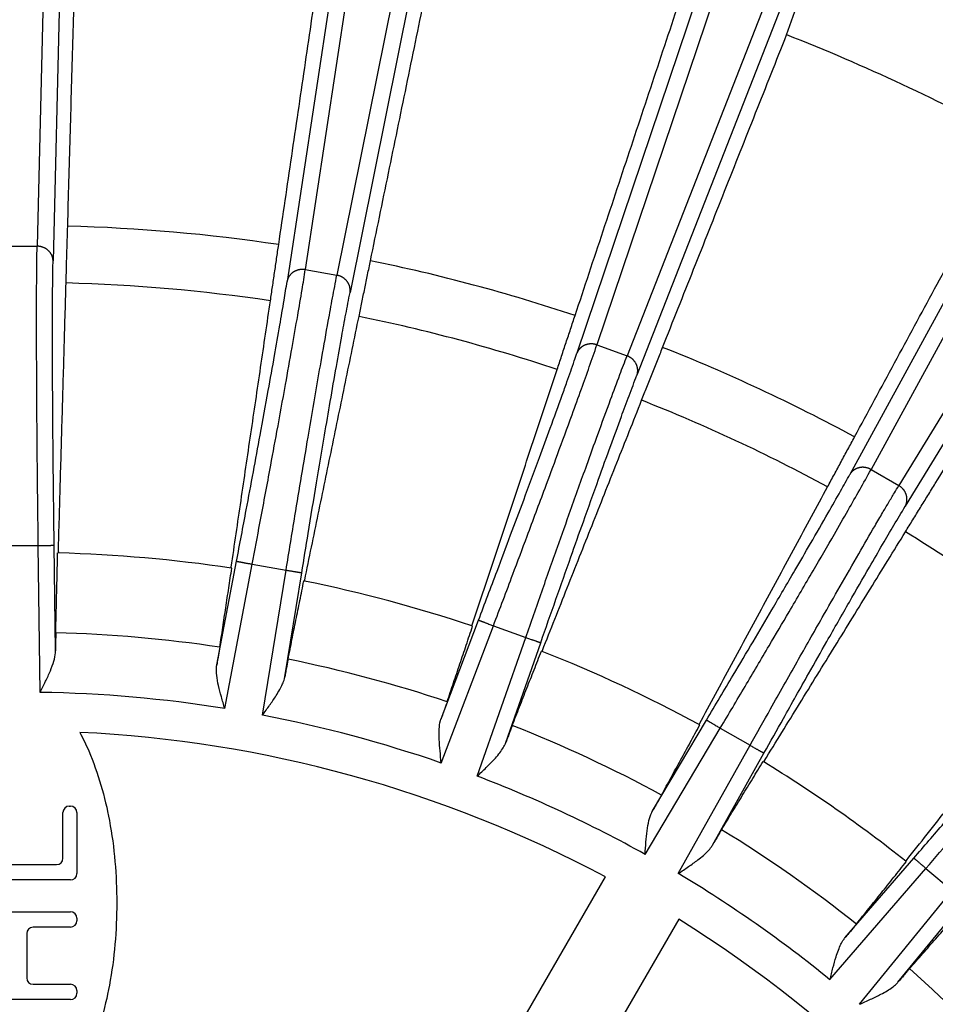
# Model space of a CAD drawing. Units: millimetres. Extents: x -1371 to -1200, y -1074 to -788.
# Drawn here: x -1285 to -1257, y -965 to -934 of the extents above; entities that cross this region are included whole.
import ezdxf

# ---------------------------------------------------------------- set-up
doc = ezdxf.new("R2010")
doc.units = ezdxf.units.MM

# ---------------------------------------------------------------- blocks, each defined once
blk = doc.blocks.new('Artikel-Laubfangkorb-1_6-skalliert__1', base_point=(-1370.02, -1073.55))
at = {"color": 3, "linetype": 'Continuous'}
for p, q in [((-1284.319, -918.653), (-1284.868, -941.583)), ((-1283.819, -919.116), (-1284.368, -942.046)), ((-1273.012, -919.642), (-1276.452, -942.319)), ((-1273.585, -920.011), (-1277.025, -942.689)), ((-1270.938, -920.008), (-1275.461, -942.494)), ((-1270.526, -920.551), (-1275.049, -943.037)), ((-1259.975, -922.946), (-1267.301, -944.681)), ((-1260.603, -923.21), (-1267.929, -944.945)), ((-1257.996, -923.666), (-1266.355, -945.025)), ((-1257.685, -924.272), (-1266.044, -945.631)), ((-1248.374, -928.613), (-1259.363, -948.746)), ((-1247.71, -928.462), (-1258.699, -948.595)), ((-1245.886, -929.515), (-1257.827, -949.098)), ((-1245.685, -930.166), (-1257.626, -949.749)), ((-1285.875, -941.583), (-1284.868, -941.583)), ((-1276.452, -942.319), (-1275.461, -942.494)), ((-1267.301, -944.681), (-1266.355, -945.025)), ((-1258.699, -948.595), (-1257.827, -949.098)), ((-1285.91, -950.98), (-1284.832, -950.98)), ((-1284.77, -955.591), (-1284.832, -950.98)), ((-1284.288, -954.286), (-1284.333, -950.973)), ((-1279.23, -954.728), (-1278.61, -951.474)), ((-1278.982, -956.098), (-1278.119, -951.567)), ((-1278.119, -951.567), (-1277.058, -951.755)), ((-1277.797, -956.306), (-1277.058, -951.755)), ((-1277.095, -955.105), (-1276.564, -951.835)), ((-1272.191, -956.419), (-1271.016, -953.321)), ((-1272.185, -957.81), (-1270.549, -953.499)), ((-1270.549, -953.499), (-1269.536, -953.867)), ((-1271.054, -958.222), (-1269.536, -953.867)), ((-1270.154, -957.16), (-1269.064, -954.032)), ((-1265.553, -959.306), (-1263.858, -956.459)), ((-1265.788, -960.677), (-1263.428, -956.715)), ((-1263.428, -956.715), (-1262.495, -957.254)), ((-1264.746, -961.279), (-1262.495, -957.254)), ((-1263.676, -960.39), (-1262.058, -957.498)), ((-1259.517, -963.301), (-1257.353, -960.793)), ((-1259.987, -964.611), (-1256.975, -961.119)), ((-1256.975, -961.119), (-1256.149, -961.812)), ((-1259.065, -965.385), (-1256.149, -961.812)), ((-1257.856, -964.695), (-1255.762, -962.129))]:
    blk.add_line(p, q, dxfattribs=at)
at = {"color": 7, "linetype": 'Continuous'}
for p, q in [((-1261.346, -934.945), (-1257.443, -923.75)), ((-1284.201, -951.183), (-1284.201, -951.215)), ((-1278.782, -951.689), (-1278.776, -951.658)), ((-1276.476, -952.096), (-1276.471, -952.064)), ((-1271.223, -953.504), (-1271.211, -953.474)), ((-1269.022, -954.305), (-1269.012, -954.274)), ((-1264.093, -956.603), (-1264.077, -956.576)), ((-1262.065, -957.774), (-1262.05, -957.746)), ((-1283.859, -959.163), (-1283.821, -959.163)), ((-1284.059, -960.8), (-1284.059, -959.363)), ((-1283.621, -959.363), (-1283.621, -961.281)), ((-1286.921, -961), (-1284.259, -961)), ((-1257.61, -960.894), (-1257.589, -960.869)), ((-1272.392, -970.662), (-1267.035, -961.384)), ((-1283.821, -961.481), (-1286.921, -961.481)), ((-1286.921, -962.481), (-1283.821, -962.481)), ((-1283.821, -962.963), (-1284.996, -962.963)), ((-1283.621, -962.681), (-1283.621, -962.763)), ((-1264.734, -962.712), (-1270.091, -971.991)), ((-1285.196, -963.163), (-1285.196, -964.556)), ((-1284.996, -964.756), (-1283.821, -964.756)), ((-1283.621, -964.956), (-1283.621, -965.038)), ((-1283.821, -965.238), (-1286.921, -965.238))]:
    blk.add_line(p, q, dxfattribs=at)
for centre, radius, start, end in [((-1285.371, -995.8), 65.426, 61.54409, 68.45591), ((-1285.371, -995.8), 54.867, 81.527, 88.473), ((-1285.371, -995.8), 54.867, 71.527, 78.473), ((-1285.371, -995.8), 53.082, 81.5234, 88.4766), ((-1285.371, -995.8), 53.082, 71.5234, 78.4766), ((-1285.371, -995.8), 54.867, 61.527, 68.473), ((-1285.371, -995.8), 53.082, 61.5234, 68.4766), ((-1285.371, -995.8), 53.082, 51.5234, 58.4766), ((-1285.371, -995.8), 44.6, 88.4957, 88.5255), ((-1285.371, -995.8), 44.6, 81.5043, 88.4957), ((-1285.371, -995.8), 44.6, 81.4745, 81.5043), ((-1285.371, -995.8), 44.6, 78.4957, 78.5255), ((-1285.371, -995.8), 44.6, 71.5043, 78.4957), ((-1285.371, -995.8), 44.6, 71.4745, 71.5043), ((-1285.371, -995.8), 44.6, 68.4957, 68.5255), ((-1285.371, -995.8), 44.6, 61.5043, 68.4957), ((-1285.371, -995.8), 44.6, 61.4745, 61.5043), ((-1285.371, -995.8), 38.996, 61.9526, 87.2957), ((-1285.371, -995.8), 44.6, 58.4957, 58.5255), ((-1285.371, -995.8), 44.6, 51.5043, 58.4957), ((-1283.859, -959.363), 0.2, 90, 180), ((-1283.821, -959.363), 0.2, 0, 90), ((-1284.259, -960.8), 0.2, 270, 0), ((-1285.371, -995.8), 44.6, 51.4745, 51.5043), ((-1283.821, -961.281), 0.2, 270, 0), ((-1283.821, -962.681), 0.2, 0, 90), ((-1284.996, -963.163), 0.2, 90, 180), ((-1283.821, -962.763), 0.2, 270, 0), ((-1285.371, -995.8), 38.996, 31.9526, 58.0474), ((-1284.996, -964.556), 0.2, 180, 270), ((-1283.821, -964.956), 0.2, 0, 90), ((-1283.821, -965.038), 0.2, 270, 0)]:
    blk.add_arc(centre, radius, start, end, dxfattribs=at)
at = {"color": 3, "linetype": 'Continuous'}
for radius, start, end in [(42.093, 81.4804, 88.5196), (42.093, 71.4804, 78.5196), (40.213, 80.8573, 89.1427), (40.213, 70.8573, 79.1427), (42.093, 61.4804, 68.5196), (40.213, 60.8573, 69.1427), (42.093, 51.4804, 58.5196), (40.213, 50.8573, 59.1427), (42.093, 41.4804, 48.5196)]:
    blk.add_arc((-1285.371, -995.8), radius, start, end, dxfattribs=at)
at = {"color": 7, "linetype": 'Continuous'}
for points, knots in [([(-1283.909, -940.952), (-1283.883, -940.019), (-1283.83, -938.151), (-1283.75, -935.35), (-1283.67, -932.549), (-1283.617, -930.682), (-1283.59, -929.748)], [0, 0, 0, 0, 2.802144, 5.604289, 8.406432, 11.208576, 11.208576, 11.208576, 11.208576]), ([(-1277.287, -941.532), (-1277.151, -940.608), (-1276.879, -938.759), (-1276.472, -935.987), (-1276.064, -933.215), (-1275.792, -931.367), (-1275.656, -930.443)], [0, 0, 0, 0, 2.802144, 5.604289, 8.406432, 11.208576, 11.208576, 11.208576, 11.208576]), ([(-1274.407, -942.04), (-1274.219, -941.125), (-1273.842, -939.295), (-1273.277, -936.55), (-1272.712, -933.806), (-1272.336, -931.976), (-1272.147, -931.061)], [0, 0, 0, 0, 2.802144, 5.604289, 8.406432, 11.208576, 11.208576, 11.208576, 11.208576]), ([(-1267.986, -943.76), (-1267.692, -942.874), (-1267.103, -941.101), (-1266.22, -938.441), (-1265.338, -935.782), (-1264.749, -934.009), (-1264.455, -933.123)], [0, 0, 0, 0, 2.802144, 5.604289, 8.406432, 11.208576, 11.208576, 11.208576, 11.208576]), ([(-1265.239, -944.76), (-1264.914, -943.942), (-1264.265, -942.306), (-1263.292, -939.852), (-1262.319, -937.398), (-1261.67, -935.763), (-1261.346, -934.945)], [0, 0, 0, 0, 2.639847, 5.279693, 7.91954, 10.559385, 10.559385, 10.559385, 10.559385]), ([(-1259.214, -947.57), (-1258.796, -946.795), (-1257.96, -945.247), (-1256.705, -942.924), (-1255.451, -940.601), (-1254.615, -939.052), (-1254.197, -938.278)], [0, 0, 0, 0, 2.639847, 5.279693, 7.91954, 10.559385, 10.559385, 10.559385, 10.559385]), ([(-1256.681, -949.032), (-1256.22, -948.282), (-1255.297, -946.784), (-1253.912, -944.536), (-1252.528, -942.289), (-1251.605, -940.79), (-1251.143, -940.041)], [0, 0, 0, 0, 2.639847, 5.279693, 7.91954, 10.559385, 10.559385, 10.559385, 10.559385]), ([(-1283.96, -942.737), (-1283.956, -942.588), (-1283.948, -942.291), (-1283.935, -941.845), (-1283.922, -941.398), (-1283.914, -941.101), (-1283.909, -940.952)], [0, 0, 0, 0, 0.446212, 0.892425, 1.338637, 1.78485, 1.78485, 1.78485, 1.78485]), ([(-1277.547, -943.298), (-1277.525, -943.151), (-1277.482, -942.856), (-1277.417, -942.415), (-1277.352, -941.973), (-1277.309, -941.679), (-1277.287, -941.532)], [0, 0, 0, 0, 0.446212, 0.892425, 1.338637, 1.78485, 1.78485, 1.78485, 1.78485]), ([(-1274.767, -943.788), (-1274.737, -943.642), (-1274.677, -943.351), (-1274.587, -942.914), (-1274.497, -942.477), (-1274.437, -942.185), (-1274.407, -942.04)], [0, 0, 0, 0, 0.446212, 0.892425, 1.338637, 1.78485, 1.78485, 1.78485, 1.78485]), ([(-1284.201, -951.183), (-1284.181, -950.479), (-1284.141, -949.072), (-1284.081, -946.96), (-1284.02, -944.848), (-1283.98, -943.44), (-1283.96, -942.737)], [0, 0, 0, 0, 2.112536, 4.225072, 6.337607, 8.450142, 8.450142, 8.450142, 8.450142]), ([(-1278.776, -951.658), (-1278.674, -950.961), (-1278.469, -949.568), (-1278.162, -947.478), (-1277.854, -945.388), (-1277.649, -943.994), (-1277.547, -943.298)], [0, 0, 0, 0, 2.112536, 4.225072, 6.337607, 8.450142, 8.450142, 8.450142, 8.450142]), ([(-1276.471, -952.064), (-1276.329, -951.375), (-1276.045, -949.995), (-1275.619, -947.926), (-1275.193, -945.857), (-1274.909, -944.477), (-1274.767, -943.788)], [0, 0, 0, 0, 2.112536, 4.225072, 6.337607, 8.450142, 8.450142, 8.450142, 8.450142]), ([(-1268.549, -945.454), (-1268.502, -945.313), (-1268.408, -945.031), (-1268.268, -944.607), (-1268.127, -944.184), (-1268.033, -943.901), (-1267.986, -943.76)], [0, 0, 0, 0, 0.446212, 0.892425, 1.338637, 1.78485, 1.78485, 1.78485, 1.78485]), ([(-1265.897, -946.419), (-1265.842, -946.281), (-1265.732, -946.005), (-1265.568, -945.59), (-1265.403, -945.175), (-1265.293, -944.898), (-1265.239, -944.76)], [0, 0, 0, 0, 0.446212, 0.892425, 1.338637, 1.78485, 1.78485, 1.78485, 1.78485]), ([(-1271.211, -953.474), (-1270.99, -952.805), (-1270.546, -951.469), (-1269.88, -949.464), (-1269.214, -947.459), (-1268.771, -946.122), (-1268.549, -945.454)], [0, 0, 0, 0, 2.112536, 4.225072, 6.337607, 8.450142, 8.450142, 8.450142, 8.450142]), ([(-1269.012, -954.274), (-1268.752, -953.62), (-1268.233, -952.311), (-1267.454, -950.347), (-1266.675, -948.383), (-1266.156, -947.074), (-1265.897, -946.419)], [0, 0, 0, 0, 2.112536, 4.225072, 6.337607, 8.450142, 8.450142, 8.450142, 8.450142]), ([(-1260.062, -949.14), (-1259.991, -949.009), (-1259.85, -948.747), (-1259.638, -948.355), (-1259.426, -947.962), (-1259.285, -947.7), (-1259.214, -947.57)], [0, 0, 0, 0, 0.446212, 0.892425, 1.338637, 1.78485, 1.78485, 1.78485, 1.78485]), ([(-1257.618, -950.551), (-1257.54, -950.425), (-1257.384, -950.171), (-1257.15, -949.791), (-1256.916, -949.412), (-1256.76, -949.158), (-1256.681, -949.032)], [0, 0, 0, 0, 0.446212, 0.892425, 1.338637, 1.78485, 1.78485, 1.78485, 1.78485]), ([(-1264.077, -956.576), (-1263.742, -955.956), (-1263.073, -954.717), (-1262.069, -952.858), (-1261.066, -950.999), (-1260.396, -949.76), (-1260.062, -949.14)], [0, 0, 0, 0, 2.112536, 4.225072, 6.337607, 8.450142, 8.450142, 8.450142, 8.450142]), ([(-1262.05, -957.746), (-1261.68, -957.146), (-1260.942, -955.947), (-1259.834, -954.149), (-1258.726, -952.35), (-1257.987, -951.151), (-1257.618, -950.551)], [0, 0, 0, 0, 2.112536, 4.225072, 6.337607, 8.450142, 8.450142, 8.450142, 8.450142]), ([(-1284.284, -953.721), (-1284.279, -953.512), (-1284.269, -953.095), (-1284.254, -952.468), (-1284.239, -951.841), (-1284.229, -951.424), (-1284.224, -951.215)], [0, 0, 0, 0, 0.626812, 1.253624, 1.880437, 2.507249, 2.507249, 2.507249, 2.507249]), ([(-1279.136, -954.172), (-1279.104, -953.965), (-1279.042, -953.552), (-1278.948, -952.932), (-1278.854, -952.313), (-1278.791, -951.899), (-1278.76, -951.693)], [0, 0, 0, 0, 0.626812, 1.253624, 1.880437, 2.507249, 2.507249, 2.507249, 2.507249]), ([(-1276.994, -954.549), (-1276.952, -954.345), (-1276.87, -953.935), (-1276.746, -953.32), (-1276.623, -952.706), (-1276.54, -952.296), (-1276.499, -952.091)], [0, 0, 0, 0, 0.626812, 1.253624, 1.880437, 2.507249, 2.507249, 2.507249, 2.507249]), ([(-1272.002, -955.887), (-1271.935, -955.689), (-1271.801, -955.293), (-1271.601, -954.699), (-1271.401, -954.105), (-1271.268, -953.709), (-1271.201, -953.511)], [0, 0, 0, 0, 0.626812, 1.253624, 1.880437, 2.507249, 2.507249, 2.507249, 2.507249]), ([(-1284.284, -953.721), (-1284.285, -953.751), (-1284.286, -953.827), (-1284.287, -953.956), (-1284.288, -954.115), (-1284.288, -954.226), (-1284.288, -954.286)], [0, 0, 0, 0, 0.0879314, 0.2299665, 0.3853314, 0.5644224, 0.5644224, 0.5644224, 0.5644224]), ([(-1284.77, -955.591), (-1284.713, -955.476), (-1284.604, -955.252), (-1284.455, -954.927), (-1284.342, -954.63), (-1284.295, -954.425), (-1284.288, -954.316), (-1284.288, -954.296), (-1284.288, -954.286)], [0, 0, 0, 0, 0.384788, 0.746985, 1.07213, 1.339265, 1.37036, 1.400468, 1.400468, 1.400468, 1.400468]), ([(-1279.136, -954.172), (-1279.141, -954.205), (-1279.153, -954.281), (-1279.173, -954.401), (-1279.199, -954.553), (-1279.219, -954.663), (-1279.23, -954.728)], [0, 0, 0, 0, 0.1008832, 0.2299664, 0.3665481, 0.5644224, 0.5644224, 0.5644224, 0.5644224]), ([(-1269.958, -956.631), (-1269.882, -956.436), (-1269.729, -956.047), (-1269.501, -955.463), (-1269.272, -954.88), (-1269.12, -954.491), (-1269.044, -954.296)], [0, 0, 0, 0, 0.626812, 1.253624, 1.880437, 2.507249, 2.507249, 2.507249, 2.507249]), ([(-1257.589, -960.869), (-1257.152, -960.317), (-1256.278, -959.213), (-1254.966, -957.557), (-1253.655, -955.9), (-1252.781, -954.796), (-1252.344, -954.244)], [0, 0, 0, 0, 2.112536, 4.225072, 6.337607, 8.450142, 8.450142, 8.450142, 8.450142]), ([(-1276.994, -954.549), (-1277, -954.582), (-1277.015, -954.658), (-1277.039, -954.79), (-1277.067, -954.942), (-1277.086, -955.052), (-1277.095, -955.105)], [0, 0, 0, 0, 0.1008832, 0.2299664, 0.4038501, 0.5644224, 0.5644224, 0.5644224, 0.5644224]), ([(-1278.982, -956.098), (-1279.017, -955.975), (-1279.086, -955.736), (-1279.176, -955.39), (-1279.236, -955.078), (-1279.247, -954.868), (-1279.235, -954.759), (-1279.232, -954.738), (-1279.23, -954.728)], [0, 0, 0, 0, 0.383879, 0.745325, 1.070752, 1.338196, 1.369845, 1.400471, 1.400471, 1.400471, 1.400471]), ([(-1277.797, -956.306), (-1277.721, -956.203), (-1277.574, -956.002), (-1277.391, -955.735), (-1277.255, -955.512), (-1277.166, -955.336), (-1277.119, -955.21), (-1277.101, -955.135), (-1277.097, -955.114), (-1277.095, -955.105)], [0, 0, 0, 0, 0.384788, 0.746985, 0.970039, 1.16788, 1.339602, 1.370697, 1.400805, 1.400805, 1.400805, 1.400805]), ([(-1272.002, -955.887), (-1272.011, -955.915), (-1272.036, -955.987), (-1272.081, -956.114), (-1272.135, -956.264), (-1272.173, -956.368), (-1272.191, -956.419)], [0, 0, 0, 0, 0.0879314, 0.2299665, 0.4038501, 0.5644224, 0.5644224, 0.5644224, 0.5644224]), ([(-1272.185, -957.81), (-1272.198, -957.683), (-1272.225, -957.436), (-1272.253, -957.08), (-1272.257, -956.762), (-1272.232, -956.553), (-1272.202, -956.448), (-1272.195, -956.428), (-1272.191, -956.419)], [0, 0, 0, 0, 0.383879, 0.745325, 1.070752, 1.338196, 1.369845, 1.400471, 1.400471, 1.400471, 1.400471]), ([(-1269.958, -956.631), (-1269.968, -956.658), (-1269.996, -956.73), (-1270.041, -956.85), (-1270.096, -956.999), (-1270.134, -957.104), (-1270.154, -957.16)], [0, 0, 0, 0, 0.0879314, 0.2299665, 0.3853314, 0.5644224, 0.5644224, 0.5644224, 0.5644224]), ([(-1265.274, -958.815), (-1265.174, -958.632), (-1264.974, -958.265), (-1264.673, -957.715), (-1264.373, -957.164), (-1264.173, -956.798), (-1264.073, -956.614)], [0, 0, 0, 0, 0.626812, 1.253624, 1.880437, 2.507249, 2.507249, 2.507249, 2.507249]), ([(-1283.532, -956.848), (-1283.481, -956.942), (-1283.38, -957.132), (-1283.137, -957.677), (-1282.844, -958.498), (-1282.571, -959.664), (-1282.406, -960.901), (-1282.354, -962.2), (-1282.406, -963.499), (-1282.571, -964.736), (-1282.844, -965.902), (-1283.138, -966.726), (-1283.384, -967.277), (-1283.488, -967.471), (-1283.541, -967.569)], [0, 0, 0, 0, 0.322078, 0.644452, 1.789026, 2.93231, 4.229722, 5.528255, 6.826788, 8.1242, 9.267484, 10.412058, 10.743799, 11.075212, 11.075212, 11.075212, 11.075212]), ([(-1271.054, -958.222), (-1270.961, -958.133), (-1270.782, -957.96), (-1270.555, -957.73), (-1270.383, -957.533), (-1270.264, -957.376), (-1270.196, -957.26), (-1270.165, -957.189), (-1270.158, -957.169), (-1270.154, -957.16)], [0, 0, 0, 0, 0.384788, 0.746985, 0.970039, 1.16788, 1.339602, 1.370697, 1.400805, 1.400805, 1.400805, 1.400805]), ([(-1263.39, -959.903), (-1263.282, -959.724), (-1263.064, -959.367), (-1262.738, -958.832), (-1262.411, -958.297), (-1262.194, -957.94), (-1262.085, -957.762)], [0, 0, 0, 0, 0.626812, 1.253624, 1.880437, 2.507249, 2.507249, 2.507249, 2.507249]), ([(-1265.274, -958.815), (-1265.29, -958.844), (-1265.327, -958.912), (-1265.394, -959.029), (-1265.47, -959.163), (-1265.526, -959.259), (-1265.553, -959.306)], [0, 0, 0, 0, 0.1008832, 0.2299664, 0.4038501, 0.5644224, 0.5644224, 0.5644224, 0.5644224]), ([(-1265.788, -960.677), (-1265.779, -960.55), (-1265.763, -960.302), (-1265.729, -959.946), (-1265.678, -959.632), (-1265.617, -959.431), (-1265.568, -959.333), (-1265.558, -959.314), (-1265.553, -959.306)], [0, 0, 0, 0, 0.383879, 0.745325, 1.070752, 1.338196, 1.369845, 1.400471, 1.400471, 1.400471, 1.400471]), ([(-1263.39, -959.903), (-1263.408, -959.931), (-1263.447, -959.997), (-1263.509, -960.102), (-1263.587, -960.236), (-1263.643, -960.332), (-1263.676, -960.39)], [0, 0, 0, 0, 0.1008832, 0.2299664, 0.3665481, 0.5644224, 0.5644224, 0.5644224, 0.5644224]), ([(-1264.746, -961.279), (-1264.639, -961.207), (-1264.433, -961.069), (-1264.169, -960.881), (-1263.965, -960.718), (-1263.821, -960.583), (-1263.734, -960.48), (-1263.691, -960.416), (-1263.681, -960.398), (-1263.676, -960.39)], [0, 0, 0, 0, 0.384788, 0.746985, 0.970039, 1.16788, 1.339602, 1.370697, 1.400805, 1.400805, 1.400805, 1.400805]), ([(-1259.157, -962.867), (-1259.026, -962.704), (-1258.766, -962.377), (-1258.374, -961.887), (-1257.983, -961.398), (-1257.722, -961.071), (-1257.592, -960.908)], [0, 0, 0, 0, 0.626812, 1.253624, 1.880437, 2.507249, 2.507249, 2.507249, 2.507249]), ([(-1257.491, -964.265), (-1257.353, -964.108), (-1257.076, -963.795), (-1256.662, -963.324), (-1256.248, -962.854), (-1255.972, -962.54), (-1255.833, -962.383)], [0, 0, 0, 0, 0.626812, 1.253624, 1.880437, 2.507249, 2.507249, 2.507249, 2.507249]), ([(-1259.157, -962.867), (-1259.175, -962.89), (-1259.223, -962.949), (-1259.301, -963.044), (-1259.403, -963.166), (-1259.474, -963.251), (-1259.517, -963.301)], [0, 0, 0, 0, 0.0879314, 0.2299665, 0.3665482, 0.5644224, 0.5644224, 0.5644224, 0.5644224]), ([(-1259.987, -964.611), (-1259.956, -964.487), (-1259.896, -964.246), (-1259.81, -963.935), (-1259.727, -963.687), (-1259.649, -963.505), (-1259.583, -963.388), (-1259.537, -963.325), (-1259.523, -963.309), (-1259.517, -963.301)], [0, 0, 0, 0, 0.383879, 0.745325, 0.968561, 1.166605, 1.338532, 1.370181, 1.400806, 1.400806, 1.400806, 1.400806]), ([(-1257.491, -964.265), (-1257.51, -964.287), (-1257.56, -964.345), (-1257.644, -964.442), (-1257.746, -964.564), (-1257.818, -964.649), (-1257.856, -964.695)], [0, 0, 0, 0, 0.0879314, 0.2299665, 0.3853314, 0.5644224, 0.5644224, 0.5644224, 0.5644224]), ([(-1259.065, -965.385), (-1258.948, -965.333), (-1258.72, -965.232), (-1258.428, -965.093), (-1258.199, -964.968), (-1258.033, -964.86), (-1257.93, -964.774), (-1257.876, -964.718), (-1257.863, -964.703), (-1257.856, -964.695)], [0, 0, 0, 0, 0.384788, 0.746985, 0.970039, 1.16788, 1.339602, 1.370697, 1.400805, 1.400805, 1.400805, 1.400805])]:
    blk.add_open_spline(points, degree=3, knots=knots, dxfattribs=at)
at = {"color": 3, "linetype": 'Continuous'}
for points, knots in [([(-1284.832, -950.98), (-1284.84, -950.405), (-1284.852, -949.402), (-1284.866, -947.99), (-1284.876, -946.654), (-1284.883, -945.351), (-1284.886, -944.119), (-1284.885, -943.23), (-1284.882, -942.612), (-1284.879, -942.221), (-1284.875, -941.889), (-1284.87, -941.679), (-1284.868, -941.583)], [0, 0, 0, 0, 1.726573, 3.006869, 4.237264, 5.735928, 6.915248, 7.93393, 8.402923, 8.767381, 9.108868, 9.397274, 9.397274, 9.397274, 9.397274]), ([(-1284.368, -942.046), (-1284.369, -942.039), (-1284.369, -942.025), (-1284.371, -942.004), (-1284.374, -941.983), (-1284.378, -941.961), (-1284.383, -941.94), (-1284.39, -941.918), (-1284.397, -941.897), (-1284.406, -941.875), (-1284.416, -941.854), (-1284.427, -941.833), (-1284.439, -941.813), (-1284.453, -941.792), (-1284.468, -941.773), (-1284.483, -941.754), (-1284.5, -941.736), (-1284.518, -941.719), (-1284.537, -941.702), (-1284.556, -941.687), (-1284.576, -941.672), (-1284.597, -941.659), (-1284.619, -941.646), (-1284.641, -941.635), (-1284.663, -941.625), (-1284.686, -941.616), (-1284.709, -941.608), (-1284.732, -941.601), (-1284.755, -941.595), (-1284.778, -941.591), (-1284.801, -941.587), (-1284.824, -941.585), (-1284.846, -941.583), (-1284.861, -941.583), (-1284.868, -941.583)], [0, 0, 0, 0, 0.0207681, 0.0419047, 0.0634033, 0.0852561, 0.1074537, 0.1299848, 0.1528363, 0.1759932, 0.1994385, 0.2231529, 0.2471154, 0.2713023, 0.2956883, 0.3202458, 0.3449454, 0.369756, 0.3946452, 0.419579, 0.4445228, 0.4694413, 0.4942989, 0.5190601, 0.5436899, 0.5681541, 0.5924196, 0.6164547, 0.6402294, 0.6637157, 0.6868875, 0.7097213, 0.7321957, 0.7542918, 0.7542918, 0.7542918, 0.7542918]), ([(-1284.333, -950.973), (-1284.339, -950.492), (-1284.351, -949.54), (-1284.366, -948.08), (-1284.377, -946.745), (-1284.384, -945.508), (-1284.386, -944.455), (-1284.385, -943.619), (-1284.382, -943.033), (-1284.379, -942.661), (-1284.375, -942.337), (-1284.37, -942.138), (-1284.368, -942.046)], [0, 0, 0, 0, 1.445049, 2.856544, 4.379348, 5.449156, 6.569525, 7.537258, 7.95627, 8.329039, 8.653434, 8.927446, 8.927446, 8.927446, 8.927446]), ([(-1278.119, -951.567), (-1278.038, -951.136), (-1277.852, -950.151), (-1277.592, -948.763), (-1277.325, -947.314), (-1277.092, -946.033), (-1276.875, -944.82), (-1276.701, -943.824), (-1276.561, -943.009), (-1276.485, -942.527), (-1276.452, -942.319)], [0, 0, 0, 0, 1.316239, 3.006869, 4.237264, 5.735928, 6.915248, 7.93393, 8.767425, 9.39727, 9.39727, 9.39727, 9.39727]), ([(-1277.058, -951.755), (-1276.965, -951.187), (-1276.803, -950.197), (-1276.571, -948.804), (-1276.349, -947.486), (-1276.139, -946.251), (-1275.928, -945.037), (-1275.757, -944.074), (-1275.6, -943.211), (-1275.508, -942.732), (-1275.461, -942.494)], [0, 0, 0, 0, 1.726573, 3.006869, 4.237264, 5.735928, 6.766634, 7.93393, 8.669317, 9.397269, 9.397269, 9.397269, 9.397269]), ([(-1276.452, -942.319), (-1276.459, -942.318), (-1276.474, -942.316), (-1276.497, -942.314), (-1276.519, -942.312), (-1276.542, -942.311), (-1276.566, -942.312), (-1276.59, -942.314), (-1276.614, -942.316), (-1276.638, -942.32), (-1276.661, -942.325), (-1276.685, -942.331), (-1276.709, -942.338), (-1276.732, -942.347), (-1276.755, -942.356), (-1276.778, -942.367), (-1276.8, -942.379), (-1276.821, -942.392), (-1276.842, -942.406), (-1276.861, -942.421), (-1276.88, -942.437), (-1276.898, -942.453), (-1276.915, -942.471), (-1276.93, -942.489), (-1276.945, -942.508), (-1276.958, -942.527), (-1276.971, -942.546), (-1276.982, -942.566), (-1276.992, -942.587), (-1277.001, -942.607), (-1277.008, -942.627), (-1277.015, -942.648), (-1277.021, -942.668), (-1277.024, -942.682), (-1277.025, -942.689)], [0, 0, 0, 0, 0.0220961, 0.0445704, 0.0674043, 0.0905761, 0.1140624, 0.1378371, 0.1618722, 0.1861377, 0.2106019, 0.2352317, 0.2599929, 0.2848505, 0.309769, 0.3347128, 0.3596466, 0.3845357, 0.4093464, 0.434046, 0.4586035, 0.4829895, 0.5071764, 0.5311389, 0.5548533, 0.5782986, 0.6014555, 0.624307, 0.646838, 0.6690356, 0.6908884, 0.7123871, 0.7335236, 0.7542918, 0.7542918, 0.7542918, 0.7542918]), ([(-1275.049, -943.037), (-1275.048, -943.03), (-1275.047, -943.016), (-1275.045, -942.995), (-1275.044, -942.974), (-1275.044, -942.952), (-1275.046, -942.93), (-1275.048, -942.907), (-1275.052, -942.885), (-1275.057, -942.862), (-1275.063, -942.839), (-1275.07, -942.817), (-1275.079, -942.795), (-1275.089, -942.772), (-1275.1, -942.751), (-1275.112, -942.729), (-1275.125, -942.709), (-1275.14, -942.689), (-1275.155, -942.669), (-1275.172, -942.65), (-1275.189, -942.633), (-1275.208, -942.616), (-1275.227, -942.6), (-1275.246, -942.585), (-1275.267, -942.571), (-1275.287, -942.558), (-1275.309, -942.546), (-1275.33, -942.536), (-1275.352, -942.526), (-1275.374, -942.518), (-1275.396, -942.51), (-1275.418, -942.504), (-1275.44, -942.498), (-1275.454, -942.496), (-1275.461, -942.494)], [0, 0, 0, 0, 0.0207681, 0.0419047, 0.0634033, 0.0852561, 0.1074537, 0.1299848, 0.1528363, 0.1759932, 0.1994385, 0.2231529, 0.2471154, 0.2713023, 0.2956883, 0.3202458, 0.3449454, 0.369756, 0.3946452, 0.419579, 0.4445228, 0.4694413, 0.4942989, 0.5190601, 0.5436899, 0.5681541, 0.5924196, 0.6164547, 0.6402294, 0.6637157, 0.6868875, 0.7097213, 0.7321957, 0.7542918, 0.7542918, 0.7542918, 0.7542918]), ([(-1278.61, -951.474), (-1278.509, -950.937), (-1278.331, -950.001), (-1278.085, -948.682), (-1277.854, -947.434), (-1277.632, -946.216), (-1277.425, -945.064), (-1277.283, -944.249), (-1277.184, -943.671), (-1277.124, -943.311), (-1277.07, -942.983), (-1277.04, -942.785), (-1277.025, -942.689)], [0, 0, 0, 0, 1.640264, 2.856544, 4.025437, 5.449156, 6.569525, 7.537258, 7.930014, 8.329039, 8.633603, 8.927445, 8.927445, 8.927445, 8.927445]), ([(-1276.564, -951.835), (-1276.497, -951.423), (-1276.344, -950.483), (-1276.106, -949.043), (-1275.874, -947.663), (-1275.666, -946.443), (-1275.486, -945.406), (-1275.323, -944.491), (-1275.182, -943.718), (-1275.094, -943.263), (-1275.049, -943.037)], [0, 0, 0, 0, 1.250441, 2.856544, 4.379348, 5.449156, 6.569525, 7.537258, 8.23587, 8.927441, 8.927441, 8.927441, 8.927441]), ([(-1270.549, -953.499), (-1270.345, -952.96), (-1269.991, -952.023), (-1269.451, -950.584), (-1268.985, -949.332), (-1268.515, -948.062), (-1268.134, -947.022), (-1267.801, -946.103), (-1267.539, -945.371), (-1267.38, -944.91), (-1267.301, -944.681)], [0, 0, 0, 0, 1.726573, 3.006869, 4.609809, 5.735928, 7.066663, 7.93393, 8.669317, 9.397269, 9.397269, 9.397269, 9.397269]), ([(-1267.301, -944.681), (-1267.308, -944.678), (-1267.322, -944.673), (-1267.344, -944.667), (-1267.366, -944.662), (-1267.388, -944.657), (-1267.412, -944.654), (-1267.435, -944.651), (-1267.459, -944.65), (-1267.483, -944.649), (-1267.508, -944.65), (-1267.533, -944.652), (-1267.557, -944.655), (-1267.582, -944.659), (-1267.606, -944.665), (-1267.63, -944.671), (-1267.654, -944.679), (-1267.677, -944.688), (-1267.699, -944.698), (-1267.721, -944.71), (-1267.743, -944.722), (-1267.763, -944.735), (-1267.783, -944.75), (-1267.801, -944.765), (-1267.819, -944.781), (-1267.835, -944.797), (-1267.851, -944.814), (-1267.865, -944.832), (-1267.879, -944.85), (-1267.891, -944.869), (-1267.902, -944.887), (-1267.912, -944.906), (-1267.921, -944.926), (-1267.926, -944.938), (-1267.929, -944.945)], [0, 0, 0, 0, 0.0220961, 0.0445704, 0.0674043, 0.0905761, 0.1140624, 0.1378371, 0.1618722, 0.1861377, 0.2106019, 0.2352317, 0.2599929, 0.2848505, 0.309769, 0.3347128, 0.3596466, 0.3845357, 0.4093464, 0.434046, 0.4586035, 0.4829895, 0.5071764, 0.5311389, 0.5548533, 0.5782986, 0.6014555, 0.624307, 0.646838, 0.6690356, 0.6908884, 0.7123871, 0.7335236, 0.7542918, 0.7542918, 0.7542918, 0.7542918]), ([(-1271.016, -953.321), (-1270.822, -952.81), (-1270.485, -951.92), (-1270.013, -950.663), (-1269.569, -949.474), (-1269.156, -948.358), (-1268.752, -947.259), (-1268.464, -946.465), (-1268.251, -945.868), (-1268.124, -945.511), (-1268.021, -945.214), (-1267.956, -945.025), (-1267.929, -944.945)], [0, 0, 0, 0, 1.640264, 2.856544, 4.025437, 5.449156, 6.428323, 7.537258, 7.982801, 8.329039, 8.673494, 8.927445, 8.927445, 8.927445, 8.927445]), ([(-1269.536, -953.867), (-1269.368, -953.389), (-1269.037, -952.443), (-1268.567, -951.111), (-1268.097, -949.787), (-1267.675, -948.607), (-1267.257, -947.448), (-1266.91, -946.499), (-1266.606, -945.676), (-1266.431, -945.221), (-1266.355, -945.025)], [0, 0, 0, 0, 1.521103, 3.006869, 4.237265, 5.735928, 6.766634, 7.93393, 8.767425, 9.39727, 9.39727, 9.39727, 9.39727]), ([(-1266.044, -945.631), (-1266.042, -945.624), (-1266.038, -945.611), (-1266.032, -945.591), (-1266.028, -945.57), (-1266.024, -945.548), (-1266.022, -945.526), (-1266.02, -945.504), (-1266.02, -945.481), (-1266.021, -945.458), (-1266.023, -945.434), (-1266.026, -945.411), (-1266.031, -945.387), (-1266.037, -945.364), (-1266.044, -945.34), (-1266.052, -945.317), (-1266.062, -945.294), (-1266.072, -945.272), (-1266.084, -945.25), (-1266.097, -945.229), (-1266.111, -945.208), (-1266.127, -945.189), (-1266.143, -945.17), (-1266.159, -945.151), (-1266.177, -945.134), (-1266.195, -945.118), (-1266.214, -945.103), (-1266.233, -945.088), (-1266.253, -945.075), (-1266.273, -945.063), (-1266.294, -945.052), (-1266.314, -945.042), (-1266.335, -945.033), (-1266.349, -945.027), (-1266.355, -945.025)], [0, 0, 0, 0, 0.0207681, 0.0419047, 0.0634033, 0.0852561, 0.1074537, 0.1299848, 0.1528363, 0.1759932, 0.1994385, 0.2231529, 0.2471154, 0.2713023, 0.2956883, 0.3202458, 0.3449454, 0.369756, 0.3946452, 0.419579, 0.4445228, 0.4694413, 0.4942989, 0.5190601, 0.5436899, 0.5681541, 0.5924196, 0.6164547, 0.6402294, 0.6637157, 0.6868875, 0.7097213, 0.7321957, 0.7542918, 0.7542918, 0.7542918, 0.7542918]), ([(-1269.064, -954.032), (-1268.905, -953.577), (-1268.591, -952.678), (-1268.145, -951.413), (-1267.699, -950.155), (-1267.282, -948.989), (-1266.885, -947.888), (-1266.566, -947.016), (-1266.293, -946.279), (-1266.127, -945.846), (-1266.044, -945.631)], [0, 0, 0, 0, 1.445049, 2.856544, 4.025437, 5.449156, 6.569525, 7.537258, 8.23587, 8.927441, 8.927441, 8.927441, 8.927441]), ([(-1263.428, -956.715), (-1263.169, -956.279), (-1262.658, -955.418), (-1261.939, -954.201), (-1261.227, -952.99), (-1260.544, -951.822), (-1259.925, -950.756), (-1259.438, -949.909), (-1259.053, -949.234), (-1258.816, -948.807), (-1258.699, -948.595)], [0, 0, 0, 0, 1.521103, 3.006869, 4.237265, 5.735928, 7.066663, 7.93393, 8.669317, 9.397269, 9.397269, 9.397269, 9.397269]), ([(-1258.699, -948.595), (-1258.705, -948.592), (-1258.718, -948.584), (-1258.738, -948.575), (-1258.759, -948.565), (-1258.781, -948.557), (-1258.803, -948.549), (-1258.826, -948.543), (-1258.849, -948.537), (-1258.873, -948.532), (-1258.897, -948.529), (-1258.922, -948.526), (-1258.946, -948.525), (-1258.971, -948.525), (-1258.996, -948.526), (-1259.021, -948.529), (-1259.046, -948.532), (-1259.07, -948.537), (-1259.094, -948.543), (-1259.118, -948.551), (-1259.141, -948.559), (-1259.163, -948.569), (-1259.185, -948.579), (-1259.206, -948.591), (-1259.226, -948.604), (-1259.245, -948.617), (-1259.264, -948.631), (-1259.281, -948.646), (-1259.297, -948.662), (-1259.312, -948.678), (-1259.327, -948.694), (-1259.34, -948.711), (-1259.352, -948.729), (-1259.36, -948.74), (-1259.363, -948.746)], [0, 0, 0, 0, 0.0220961, 0.0445704, 0.0674043, 0.0905761, 0.1140624, 0.1378371, 0.1618722, 0.1861377, 0.2106019, 0.2352317, 0.2599929, 0.2848505, 0.309769, 0.3347128, 0.3596466, 0.3845357, 0.4093464, 0.434046, 0.4586035, 0.4829895, 0.5071764, 0.5311389, 0.5548533, 0.5782986, 0.6014555, 0.624307, 0.646838, 0.6690356, 0.6908884, 0.7123871, 0.7335236, 0.7542918, 0.7542918, 0.7542918, 0.7542918]), ([(-1263.858, -956.459), (-1263.578, -955.99), (-1263.092, -955.171), (-1262.409, -954.016), (-1261.765, -952.922), (-1261.164, -951.894), (-1260.575, -950.882), (-1260.096, -950.05), (-1259.684, -949.326), (-1259.46, -948.921), (-1259.363, -948.746)], [0, 0, 0, 0, 1.640264, 2.856544, 4.025437, 5.449156, 6.428323, 7.537258, 8.329094, 8.927441, 8.927441, 8.927441, 8.927441]), ([(-1262.495, -957.254), (-1262.28, -956.872), (-1261.79, -955.997), (-1261.035, -954.659), (-1260.308, -953.378), (-1259.662, -952.246), (-1259.111, -951.285), (-1258.665, -950.516), (-1258.354, -949.983), (-1258.151, -949.639), (-1257.982, -949.354), (-1257.873, -949.175), (-1257.827, -949.098)], [0, 0, 0, 0, 1.316239, 3.006869, 4.609809, 5.735928, 6.915248, 7.93393, 8.402923, 8.767381, 9.12995, 9.397274, 9.397274, 9.397274, 9.397274]), ([(-1257.626, -949.749), (-1257.623, -949.743), (-1257.616, -949.731), (-1257.607, -949.712), (-1257.599, -949.692), (-1257.592, -949.671), (-1257.586, -949.65), (-1257.58, -949.628), (-1257.576, -949.605), (-1257.573, -949.583), (-1257.571, -949.559), (-1257.57, -949.535), (-1257.571, -949.512), (-1257.572, -949.487), (-1257.575, -949.463), (-1257.579, -949.439), (-1257.585, -949.415), (-1257.592, -949.391), (-1257.599, -949.367), (-1257.609, -949.344), (-1257.619, -949.322), (-1257.63, -949.299), (-1257.643, -949.278), (-1257.656, -949.257), (-1257.671, -949.237), (-1257.686, -949.218), (-1257.702, -949.2), (-1257.718, -949.182), (-1257.735, -949.166), (-1257.753, -949.15), (-1257.771, -949.136), (-1257.79, -949.122), (-1257.808, -949.11), (-1257.821, -949.102), (-1257.827, -949.098)], [0, 0, 0, 0, 0.0207681, 0.0419047, 0.0634033, 0.0852561, 0.1074537, 0.1299848, 0.1528363, 0.1759932, 0.1994385, 0.2231529, 0.2471154, 0.2713023, 0.2956883, 0.3202458, 0.3449454, 0.369756, 0.3946452, 0.419579, 0.4445228, 0.4694413, 0.4942989, 0.5190601, 0.5436899, 0.5681541, 0.5924196, 0.6164547, 0.6402294, 0.6637157, 0.6868875, 0.7097213, 0.7321957, 0.7542918, 0.7542918, 0.7542918, 0.7542918]), ([(-1262.058, -957.498), (-1261.855, -957.135), (-1261.389, -956.304), (-1260.731, -955.135), (-1260.041, -953.917), (-1259.405, -952.8), (-1258.822, -951.785), (-1258.356, -950.981), (-1257.984, -950.344), (-1257.745, -949.947), (-1257.626, -949.749)], [0, 0, 0, 0, 1.250441, 2.856544, 4.025437, 5.449156, 6.713343, 7.537258, 8.23587, 8.927441, 8.927441, 8.927441, 8.927441]), ([(-1284.832, -950.98), (-1284.818, -950.98), (-1284.788, -950.979), (-1284.742, -950.979), (-1284.696, -950.978), (-1284.653, -950.978), (-1284.614, -950.977), (-1284.579, -950.977), (-1284.545, -950.976), (-1284.512, -950.976), (-1284.484, -950.975), (-1284.458, -950.975), (-1284.437, -950.975), (-1284.417, -950.974), (-1284.399, -950.974), (-1284.384, -950.974), (-1284.37, -950.974), (-1284.359, -950.974), (-1284.35, -950.974), (-1284.343, -950.973), (-1284.338, -950.973), (-1284.334, -950.973), (-1284.333, -950.973), (-1284.333, -950.973)], [0, 0, 0, 0, 0.0446016, 0.0903197, 0.1365408, 0.1826516, 0.2189658, 0.2543435, 0.2884118, 0.3207976, 0.3511279, 0.3746341, 0.3963059, 0.416056, 0.4337971, 0.4494419, 0.4629033, 0.4742375, 0.4834065, 0.4904863, 0.4955533, 0.4986835, 0.4999533, 0.4999533, 0.4999533, 0.4999533]), ([(-1278.61, -951.474), (-1278.61, -951.474), (-1278.609, -951.474), (-1278.606, -951.475), (-1278.601, -951.476), (-1278.594, -951.477), (-1278.585, -951.479), (-1278.573, -951.481), (-1278.56, -951.483), (-1278.545, -951.486), (-1278.527, -951.49), (-1278.508, -951.493), (-1278.487, -951.497), (-1278.462, -951.502), (-1278.434, -951.508), (-1278.402, -951.514), (-1278.369, -951.52), (-1278.334, -951.526), (-1278.296, -951.534), (-1278.253, -951.542), (-1278.208, -951.55), (-1278.164, -951.559), (-1278.134, -951.565), (-1278.119, -951.567)], [0, 0, 0, 0, 0.0012697, 0.0044, 0.0094669, 0.0165468, 0.0257157, 0.03705, 0.0505113, 0.0661562, 0.0838973, 0.1036474, 0.1253191, 0.1488254, 0.1791556, 0.2115414, 0.2456097, 0.2809875, 0.3173017, 0.3634125, 0.4096336, 0.4553517, 0.4999533, 0.4999533, 0.4999533, 0.4999533]), ([(-1277.058, -951.755), (-1277.043, -951.757), (-1277.013, -951.762), (-1276.968, -951.769), (-1276.923, -951.776), (-1276.881, -951.783), (-1276.842, -951.79), (-1276.807, -951.795), (-1276.774, -951.801), (-1276.742, -951.806), (-1276.713, -951.81), (-1276.689, -951.815), (-1276.667, -951.818), (-1276.648, -951.821), (-1276.63, -951.824), (-1276.615, -951.826), (-1276.602, -951.829), (-1276.59, -951.83), (-1276.581, -951.832), (-1276.574, -951.833), (-1276.569, -951.834), (-1276.566, -951.834), (-1276.565, -951.835), (-1276.564, -951.835)], [0, 0, 0, 0, 0.0446016, 0.0903197, 0.1365408, 0.1826516, 0.2189658, 0.2543435, 0.2884118, 0.3207976, 0.3511279, 0.3746341, 0.3963059, 0.416056, 0.4337971, 0.4494419, 0.4629033, 0.4742375, 0.4834065, 0.4904863, 0.4955533, 0.4986835, 0.4999533, 0.4999533, 0.4999533, 0.4999533]), ([(-1271.016, -953.321), (-1271.016, -953.321), (-1271.014, -953.322), (-1271.011, -953.323), (-1271.007, -953.325), (-1271, -953.327), (-1270.991, -953.331), (-1270.981, -953.335), (-1270.968, -953.34), (-1270.954, -953.345), (-1270.937, -953.351), (-1270.919, -953.358), (-1270.898, -953.366), (-1270.875, -953.375), (-1270.848, -953.385), (-1270.818, -953.397), (-1270.786, -953.409), (-1270.753, -953.421), (-1270.712, -953.437), (-1270.662, -953.456), (-1270.605, -953.477), (-1270.567, -953.492), (-1270.549, -953.499)], [0, 0, 0, 0, 0.0012697, 0.0044, 0.0094669, 0.0165468, 0.0257157, 0.03705, 0.0505113, 0.0661562, 0.0838973, 0.1036474, 0.1253191, 0.1488254, 0.1791556, 0.2115414, 0.2456097, 0.2809875, 0.3173017, 0.3788376, 0.4402061, 0.4999533, 0.4999533, 0.4999533, 0.4999533]), ([(-1269.536, -953.867), (-1269.517, -953.874), (-1269.479, -953.887), (-1269.421, -953.907), (-1269.371, -953.925), (-1269.329, -953.939), (-1269.296, -953.951), (-1269.264, -953.962), (-1269.233, -953.973), (-1269.206, -953.982), (-1269.182, -953.991), (-1269.162, -953.998), (-1269.143, -954.004), (-1269.127, -954.01), (-1269.112, -954.015), (-1269.099, -954.02), (-1269.089, -954.023), (-1269.08, -954.026), (-1269.073, -954.029), (-1269.068, -954.03), (-1269.065, -954.031), (-1269.064, -954.032), (-1269.064, -954.032)], [0, 0, 0, 0, 0.0597472, 0.1211157, 0.1826516, 0.2189658, 0.2543435, 0.2884118, 0.3207976, 0.3511279, 0.3746341, 0.3963059, 0.416056, 0.4337971, 0.4494419, 0.4629033, 0.4742375, 0.4834065, 0.4904863, 0.4955533, 0.4986835, 0.4999533, 0.4999533, 0.4999533, 0.4999533]), ([(-1257.353, -960.793), (-1257.039, -960.428), (-1256.417, -959.707), (-1255.506, -958.643), (-1254.64, -957.628), (-1253.869, -956.72), (-1253.152, -955.87), (-1252.536, -955.134), (-1252.004, -954.493), (-1251.713, -954.133), (-1251.587, -953.977)], [0, 0, 0, 0, 1.445049, 2.856544, 4.201852, 5.449156, 6.428323, 7.537258, 8.329094, 8.927441, 8.927441, 8.927441, 8.927441]), ([(-1256.975, -961.119), (-1256.688, -960.787), (-1256.035, -960.027), (-1255.076, -958.907), (-1254.12, -957.786), (-1253.245, -956.754), (-1252.49, -955.859), (-1251.842, -955.084), (-1251.346, -954.486), (-1251.039, -954.107), (-1250.907, -953.944)], [0, 0, 0, 0, 1.316239, 3.006869, 4.422996, 5.735928, 7.066663, 7.93393, 8.767425, 9.39727, 9.39727, 9.39727, 9.39727]), ([(-1263.858, -956.459), (-1263.857, -956.46), (-1263.856, -956.461), (-1263.852, -956.463), (-1263.845, -956.467), (-1263.837, -956.472), (-1263.825, -956.479), (-1263.811, -956.487), (-1263.794, -956.497), (-1263.775, -956.509), (-1263.753, -956.522), (-1263.729, -956.536), (-1263.703, -956.552), (-1263.676, -956.568), (-1263.646, -956.585), (-1263.616, -956.603), (-1263.578, -956.626), (-1263.532, -956.653), (-1263.48, -956.684), (-1263.445, -956.705), (-1263.428, -956.715)], [0, 0, 0, 0, 0.0017445, 0.0061901, 0.0134684, 0.0237112, 0.03705, 0.0534684, 0.073006, 0.0955118, 0.1208352, 0.1488254, 0.1791556, 0.2115414, 0.2456097, 0.2809875, 0.3173017, 0.3788376, 0.4402061, 0.4999533, 0.4999533, 0.4999533, 0.4999533]), ([(-1262.495, -957.254), (-1262.477, -957.264), (-1262.442, -957.284), (-1262.389, -957.313), (-1262.343, -957.339), (-1262.304, -957.361), (-1262.273, -957.378), (-1262.244, -957.395), (-1262.215, -957.411), (-1262.189, -957.425), (-1262.165, -957.439), (-1262.143, -957.451), (-1262.123, -957.462), (-1262.106, -957.472), (-1262.092, -957.48), (-1262.08, -957.486), (-1262.071, -957.491), (-1262.065, -957.495), (-1262.061, -957.497), (-1262.059, -957.498), (-1262.058, -957.498)], [0, 0, 0, 0, 0.0597472, 0.1211157, 0.1826516, 0.2189658, 0.2543435, 0.2884118, 0.3207976, 0.3511279, 0.379118, 0.4044414, 0.4269473, 0.4464849, 0.4629033, 0.4762421, 0.4864848, 0.4937632, 0.4982087, 0.4999533, 0.4999533, 0.4999533, 0.4999533]), ([(-1257.353, -960.793), (-1257.353, -960.793), (-1257.351, -960.795), (-1257.348, -960.798), (-1257.342, -960.802), (-1257.334, -960.809), (-1257.324, -960.818), (-1257.312, -960.829), (-1257.297, -960.841), (-1257.28, -960.856), (-1257.261, -960.872), (-1257.238, -960.892), (-1257.211, -960.916), (-1257.18, -960.943), (-1257.147, -960.971), (-1257.109, -961.004), (-1257.066, -961.04), (-1257.02, -961.08), (-1256.99, -961.106), (-1256.975, -961.119)], [0, 0, 0, 0, 0.0017445, 0.0061901, 0.0134684, 0.0237112, 0.03705, 0.0534684, 0.073006, 0.0955118, 0.1208352, 0.1488254, 0.1870739, 0.2283886, 0.2720407, 0.3173017, 0.3788376, 0.4402061, 0.4999533, 0.4999533, 0.4999533, 0.4999533])]:
    blk.add_open_spline(points, degree=3, knots=knots, dxfattribs=at)
blk = doc.blocks.new('HL157-Zeichnung__2', base_point=(-1370.02, -1073.55))
blk.add_blockref('Artikel-Laubfangkorb-1_6-skalliert__1', (-1370.02, -1073.55))
blk = doc.blocks.new('Drfsicht2', base_point=(-1285.371, -995.8))
blk.add_blockref('HL157-Zeichnung__2', (-1370.02, -1073.55))

msp = doc.modelspace()

# ---------------------------------------------------------------- block references
msp.add_blockref('Drfsicht2', (-1285.371, -995.8))

doc.saveas('drawing.dxf')
